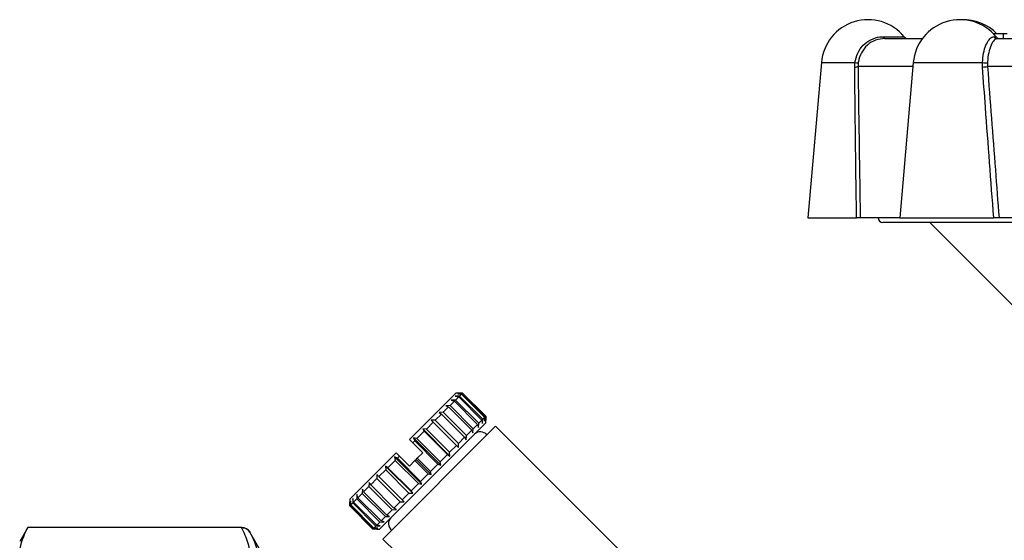
# Model space of a CAD drawing. Units: millimetres. Extents: x 154 to 253, y 90 to 263.
# Drawn here: x 154 to 207, y 233 to 261 of the extents above; entities that cross this region are included whole.
import ezdxf

# ---------------------------------------------------------------- set-up
doc = ezdxf.new("R2010")
doc.units = ezdxf.units.MM

msp = doc.modelspace()

# ---------------------------------------------------------------- linework, layer by layer
at = {"color": 7, "linetype": 'Continuous', "lineweight": 25}
for p, q in [((206.859, 260.342), (206.348, 260.342)), ((206.859, 260.342), (206.859, 260.092)), ((207.076, 260.342), (206.859, 260.342)), ((200.549, 260.092), (202.562, 260.092)), ((206.552, 260.092), (214.571, 260.092)), ((197.173, 258.81), (196.45, 250.542)), ((198.947, 258.571), (198.961, 258.81)), ((199.136, 258.798), (199.124, 258.592)), ((202.072, 258.81), (201.348, 250.542)), ((205.758, 258.571), (205.755, 258.81)), ((206.023, 258.798), (206.027, 258.592)), ((213.952, 258.592), (206.027, 258.592)), ((196.45, 250.542), (199.047, 250.542)), ((201.348, 250.542), (199.245, 250.542)), ((232.949, 250.292), (200.449, 250.292)), ((201.348, 250.542), (206.356, 250.542)), ((202.949, 250.292), (208.833, 244.408)), ((213.21, 250.542), (206.639, 250.542)), ((177.693, 241.206), (175.218, 238.731)), ((177.885, 241.044), (177.659, 241.031)), ((177.659, 241.031), (177.843, 241.002)), ((177.843, 241.002), (177.673, 240.832)), ((177.834, 241.206), (177.693, 241.206)), ((178.01, 241.17), (177.79, 241.162)), ((177.79, 241.162), (177.989, 241.149)), ((178.046, 241.205), (177.834, 241.206)), ((177.834, 241.206), (178.046, 241.205)), ((177.843, 241.002), (179.081, 239.765)), ((177.989, 241.149), (177.885, 241.044)), ((179.122, 239.807), (177.885, 241.044)), ((177.989, 241.149), (179.227, 239.911)), ((178.046, 241.205), (178.01, 241.17)), ((179.248, 239.932), (178.01, 241.17)), ((178.046, 241.205), (179.283, 239.968)), ((179.283, 239.968), (178.046, 241.205)), ((177.303, 240.462), (177.018, 240.177)), ((177.381, 240.54), (177.156, 240.527)), ((177.156, 240.527), (177.303, 240.462)), ((177.303, 240.462), (178.54, 239.224)), ((177.612, 240.771), (177.381, 240.54)), ((178.618, 239.303), (177.381, 240.54)), ((177.673, 240.832), (177.446, 240.817)), ((177.446, 240.817), (177.612, 240.771)), ((177.612, 240.771), (178.849, 239.534)), ((178.91, 239.595), (177.673, 240.832)), ((176.925, 240.084), (176.595, 239.754)), ((177.018, 240.177), (176.799, 240.17)), ((176.799, 240.17), (176.925, 240.084)), ((176.925, 240.084), (178.162, 238.846)), ((178.255, 238.94), (177.018, 240.177)), ((179.109, 239.581), (179.122, 239.807)), ((179.227, 239.911), (179.122, 239.807)), ((179.227, 239.911), (179.24, 239.712)), ((179.24, 239.712), (179.248, 239.932)), ((179.283, 239.968), (179.248, 239.932)), ((179.283, 239.968), (179.284, 239.756)), ((179.284, 239.756), (179.283, 239.968)), ((179.284, 239.615), (173.627, 233.958)), ((179.814, 239.438), (173.804, 233.427)), ((176.124, 239.284), (175.927, 239.298)), ((175.927, 239.298), (176.01, 239.169)), ((177.376, 237.849), (175.927, 239.298)), ((176.489, 239.649), (176.124, 239.284)), ((177.362, 238.046), (176.124, 239.284)), ((176.595, 239.754), (176.385, 239.756)), ((176.385, 239.756), (176.489, 239.649)), ((177.834, 238.307), (176.385, 239.756)), ((176.489, 239.649), (177.727, 238.411)), ((177.832, 238.517), (176.595, 239.754)), ((178.605, 239.078), (178.618, 239.303)), ((178.849, 239.534), (178.618, 239.303)), ((178.849, 239.534), (178.895, 239.368)), ((178.895, 239.368), (178.91, 239.595)), ((179.081, 239.765), (178.91, 239.595)), ((179.081, 239.765), (179.109, 239.581)), ((179.284, 239.615), (179.284, 239.756)), ((190.166, 229.086), (179.814, 239.438)), ((175.621, 238.781), (175.438, 238.81)), ((175.438, 238.81), (175.501, 238.661)), ((176.888, 237.36), (175.438, 238.81)), ((176.01, 239.169), (175.621, 238.781)), ((176.859, 237.543), (175.621, 238.781)), ((176.01, 239.169), (177.247, 237.932)), ((178.162, 238.846), (177.832, 238.517)), ((178.162, 238.846), (178.248, 238.72)), ((178.248, 238.72), (178.255, 238.94)), ((178.54, 239.224), (178.255, 238.94)), ((178.54, 239.224), (178.605, 239.078)), ((175.395, 238.554), (175.218, 238.731)), ((175.501, 238.661), (175.395, 238.554)), ((175.925, 238.024), (175.395, 238.554)), ((175.501, 238.661), (176.739, 237.423)), ((177.727, 238.411), (177.362, 238.046)), ((177.727, 238.411), (177.834, 238.307)), ((177.834, 238.307), (177.832, 238.517)), ((174.511, 238.024), (172.036, 235.549)), ((174.578, 237.737), (174.432, 237.803)), ((174.432, 237.803), (174.458, 237.617)), ((175.881, 236.354), (174.432, 237.803)), ((174.688, 237.847), (174.511, 238.024)), ((174.688, 237.847), (174.578, 237.737)), ((175.815, 236.5), (174.578, 237.737)), ((175.218, 237.317), (174.688, 237.847)), ((175.571, 237.67), (175.631, 237.729)), ((175.631, 237.729), (175.925, 238.024)), ((176.338, 237.022), (175.631, 237.729)), ((177.247, 237.932), (176.859, 237.543)), ((177.247, 237.932), (177.376, 237.849)), ((177.376, 237.849), (177.362, 238.046)), ((174.069, 237.229), (173.943, 237.315)), ((173.943, 237.315), (173.955, 237.114)), ((175.393, 235.865), (173.943, 237.315)), ((174.458, 237.617), (174.069, 237.229)), ((175.307, 235.991), (174.069, 237.229)), ((174.458, 237.617), (175.695, 236.38)), ((175.218, 237.317), (175.509, 237.608)), ((175.509, 237.608), (175.571, 237.67)), ((175.509, 237.608), (176.216, 236.901)), ((176.385, 236.857), (175.571, 237.67)), ((176.739, 237.423), (176.338, 237.022)), ((176.739, 237.423), (176.888, 237.36)), ((176.888, 237.36), (176.859, 237.543)), ((173.59, 236.75), (173.485, 236.857)), ((173.485, 236.857), (173.485, 236.644)), ((173.955, 237.114), (173.59, 236.75)), ((174.828, 235.512), (173.59, 236.75)), ((173.955, 237.114), (175.192, 235.877)), ((176.216, 236.901), (175.815, 236.5)), ((176.216, 236.901), (176.385, 236.857)), ((176.385, 236.857), (176.338, 237.022)), ((173.062, 236.221), (172.778, 235.937)), ((173.072, 236.443), (173.062, 236.221)), ((173.062, 236.221), (174.299, 234.984)), ((173.155, 236.315), (173.072, 236.443)), ((173.485, 236.644), (173.155, 236.315)), ((174.393, 235.077), (173.155, 236.315)), ((173.485, 236.644), (174.722, 235.407)), ((175.695, 236.38), (175.307, 235.991)), ((175.695, 236.38), (175.881, 236.354)), ((175.881, 236.354), (175.815, 236.5)), ((172.424, 235.796), (172.408, 235.567)), ((172.469, 235.628), (172.424, 235.796)), ((172.699, 235.859), (172.469, 235.628)), ((173.706, 234.391), (172.469, 235.628)), ((172.714, 236.086), (172.699, 235.859)), ((172.699, 235.859), (173.937, 234.621)), ((172.778, 235.937), (172.714, 236.086)), ((174.015, 234.699), (172.778, 235.937)), ((175.192, 235.877), (174.828, 235.512)), ((175.192, 235.877), (175.393, 235.865)), ((175.393, 235.865), (175.307, 235.991)), ((172.036, 235.549), (172.036, 235.407)), ((172.036, 235.196), (172.036, 235.407)), ((172.071, 235.231), (172.036, 235.196)), ((173.274, 233.958), (172.036, 235.196)), ((172.08, 235.451), (172.071, 235.231)), ((172.071, 235.231), (173.309, 233.993)), ((172.092, 235.252), (172.08, 235.451)), ((172.196, 235.356), (172.092, 235.252)), ((173.33, 234.014), (172.092, 235.252)), ((172.211, 235.582), (172.196, 235.356)), ((172.196, 235.356), (173.434, 234.118)), ((172.238, 235.397), (172.211, 235.582)), ((172.408, 235.567), (172.238, 235.397)), ((173.475, 234.16), (172.238, 235.397)), ((172.408, 235.567), (173.645, 234.33)), ((174.722, 235.407), (174.393, 235.077)), ((174.521, 234.993), (174.393, 235.077)), ((174.722, 235.407), (174.935, 235.407)), ((174.935, 235.407), (174.828, 235.512)), ((173.937, 234.621), (173.706, 234.391)), ((173.937, 234.621), (174.164, 234.636)), ((174.299, 234.984), (174.015, 234.699)), ((174.164, 234.636), (174.015, 234.699)), ((174.299, 234.984), (174.521, 234.993)), ((154.882, 234.042), (154.449, 233.292)), ((166.286, 234.042), (154.882, 234.042)), ((154.882, 234.042), (154.882, 234.036)), ((166.266, 234.036), (154.882, 234.036)), ((173.434, 234.118), (173.33, 234.014)), ((173.434, 234.118), (173.66, 234.133)), ((173.645, 234.33), (173.475, 234.16)), ((173.66, 234.133), (173.475, 234.16)), ((173.645, 234.33), (173.874, 234.346)), ((173.874, 234.346), (173.706, 234.391)), ((167.873, 231.792), (166.719, 233.792)), ((173.309, 233.993), (173.274, 233.958)), ((173.485, 233.958), (173.274, 233.958)), ((173.309, 233.993), (173.53, 234.002)), ((173.53, 234.002), (173.33, 234.014)), ((173.485, 233.958), (173.627, 233.958)), ((173.804, 233.427), (174.505, 232.727))]:
    msp.add_line(p, q, dxfattribs=at)
at = {"color": 8, "linetype": 'Continuous', "lineweight": 25}
for p, q in [((200.469, 260.183), (201.592, 260.183)), ((206.371, 260.183), (206.491, 260.183)), ((197.173, 258.81), (198.961, 258.81)), ((202.072, 258.81), (205.755, 258.81)), ((202.053, 258.592), (199.124, 258.592)), ((166.286, 234.036), (166.286, 234.042)), ((166.719, 233.792), (166.719, 233.788))]:
    msp.add_line(p, q, dxfattribs=at)
at = {"color": 7, "linetype": 'Continuous', "lineweight": 25}
for centre, radius, start, end in [((199.664, 258.592), 2.5, 39.5212, 175), ((204.562, 258.592), 2.5, 39.5212, 175), ((204.744, 258.592), 2.5, 44.427, 92.0841), ((200.578, 260.199), 0.111, 188.3817, 254.673), ((201.785, 260.342), 0.25, 219.5212, 270), ((206.553, 260.321), 0.229, 217.0996, 269.5225), ((206.684, 260.342), 0.25, 219.5212, 270), ((199.125, 259.892), 1.094, 261.3328, 270.5253), ((205.969, 260.54), 1.743, 262.9243, 271.7619), ((198.96, 259.191), 0.62, 268.7968, 285.2782), ((205.577, 262.473), 3.907, 272.6547, 276.6113), ((200.449, 250.542), 0.25, 180, 270), ((178.997, 238.699), 0.445, 37.9003, 135), ((174.543, 234.244), 0.445, 135, 232.0997), ((166.286, 233.542), 0.5, 30, 90)]:
    msp.add_arc(centre, radius, start, end, dxfattribs=at)
for points, knots in [([(198.961, 258.81), (199, 258.982), (199.078, 259.324), (199.388, 259.751), (199.803, 260.055), (200.186, 260.173), (200.411, 260.181), (200.469, 260.183)], [0, 0, 0, 0, 0.226002, 0.451888, 0.681309, 0.917831, 1, 1, 1, 1]), ([(200.549, 260.092), (200.384, 260.075), (200.053, 260.04), (199.609, 259.761), (199.287, 259.354), (199.165, 259.004), (199.138, 258.817), (199.136, 258.798)], [0, 0, 0, 0, 0.251134, 0.502694, 0.743312, 0.972901, 1, 1, 1, 1]), ([(205.755, 258.81), (205.771, 258.982), (205.805, 259.324), (205.936, 259.751), (206.108, 260.055), (206.262, 260.173), (206.348, 260.181), (206.371, 260.183)], [0, 0, 0, 0, 0.226002, 0.4518876, 0.6813093, 0.9178311, 1, 1, 1, 1]), ([(206.552, 260.092), (206.494, 260.075), (206.378, 260.04), (206.21, 259.761), (206.083, 259.354), (206.035, 259.004), (206.024, 258.817), (206.023, 258.798)], [0, 0, 0, 0, 0.251134, 0.502694, 0.743312, 0.972901, 1, 1, 1, 1]), ([(199.047, 250.542), (199.019, 252.505), (198.982, 255.181), (198.955, 257.857), (198.947, 258.571)], [0, 0, 0, 0, 0.733227, 1, 1, 1, 1]), ([(199.124, 258.592), (199.149, 256.762), (199.186, 254.079), (199.231, 251.395), (199.245, 250.542)], [0, 0, 0, 0, 0.682179, 1, 1, 1, 1]), ([(206.356, 250.542), (206.209, 252.505), (206.008, 255.181), (205.81, 257.857), (205.758, 258.571)], [0, 0, 0, 0, 0.733227, 1, 1, 1, 1]), ([(206.027, 258.592), (206.165, 256.762), (206.369, 254.079), (206.574, 251.395), (206.639, 250.542)], [0, 0, 0, 0, 0.682179, 1, 1, 1, 1]), ([(199.245, 250.542), (199.237, 250.542), (199.221, 250.542), (199.165, 250.542), (199.103, 250.542), (199.061, 250.542), (199.047, 250.542)], [0, 0, 0, 0, 0.283239, 0.566498, 0.849187, 1, 1, 1, 1]), ([(206.639, 250.542), (206.614, 250.542), (206.564, 250.542), (206.477, 250.542), (206.406, 250.542), (206.369, 250.542), (206.356, 250.542)], [0, 0, 0, 0, 0.283239, 0.566498, 0.849187, 1, 1, 1, 1]), ([(166.266, 230.668), (166.419, 230.945), (166.54, 231.224), (166.704, 231.784), (166.747, 232.066), (166.748, 232.633), (166.705, 232.915), (166.541, 233.479), (166.419, 233.758), (166.266, 234.036)], [0, 0, 0, 0, 0.25, 0.25, 0.5, 0.5, 0.75, 0.75, 1, 1, 1, 1]), ([(166.286, 234.036), (166.33, 234.036), (166.373, 234.03), (166.458, 234.008), (166.499, 233.991), (166.612, 233.926), (166.675, 233.863), (166.719, 233.788)], [0, 0, 0, 0, 0.25, 0.25, 0.5, 0.5, 1, 1, 1, 1]), ([(166.719, 233.788), (166.866, 233.515), (166.983, 233.24), (167.14, 232.682), (167.181, 232.402), (167.18, 231.835), (167.139, 231.552), (166.982, 230.987), (166.866, 230.704), (166.719, 230.422)], [0, 0, 0, 0, 0.25, 0.25, 0.5, 0.5, 0.75, 0.75, 1, 1, 1, 1])]:
    msp.add_open_spline(points, degree=3, knots=knots, dxfattribs=at)
for points in [[(154.449, 232.766), (154.509, 233.197), (154.661, 233.619), (154.882, 234.036)], [(166.266, 234.036), (166.273, 234.036), (166.279, 234.036), (166.286, 234.036)]]:
    msp.add_open_spline(points, degree=3, dxfattribs=at)

doc.saveas('drawing.dxf')
